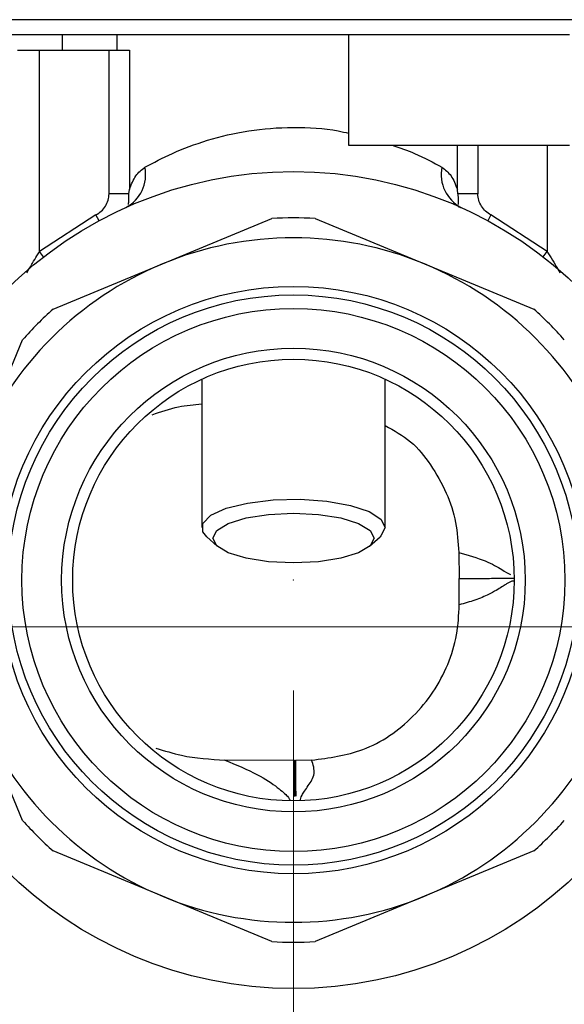
# Model space of a CAD drawing. Units: millimetres. Extents: x 10 to 416, y 10 to 287.
# Drawn here: x 56 to 61, y 37 to 46 of the extents above; entities that cross this region are included whole.
import ezdxf

# ---------------------------------------------------------------- set-up
doc = ezdxf.new("R2010")
doc.units = ezdxf.units.MM
doc.header["$PDSIZE"] = -1
doc.styles.add('SLDTEXTSTYLE0', font='TXT', dxfattribs={"width": 0.75})
doc.dimstyles.new('SLDDIMSTYLE0', dxfattribs={"dimtxt": 3.5, "dimasz": 3.556, "dimexe": 0, "dimexo": 0.0625, "dimgap": 0.875, "dimtad": 1, "dimdec": 0, "dimlfac": 5, "dimrnd": 1e-09, "dimzin": 12, "dimdsep": 46, "dimtxsty": 'SLDTEXTSTYLE0', "dimsah": 1, "dimcen": 0.09, "dimadec": 0, "dimazin": 3, "dimtfac": 1, "dimtdec": 0, "dimtofl": 0, "dimtmove": 0, "dimatfit": 3, "dimfxl": 1, "dimfrac": 2, "dimtolj": 1, "dimtzin": 12, "dimarcsym": 0})

# ---------------------------------------------------------------- blocks, each defined once
blk = doc.blocks.new('_D_5')
at = {"color": 150, "linetype": 'Continuous', "lineweight": 0}
for p, q in [((127.4348, 40.8171), (36.6347, 40.8171)), ((37.6347, 40.8171), (37.6347, 32.2171)), ((46.6348, 32.2171), (36.6347, 32.2171))]:
    blk.add_line(p, q, dxfattribs=at)
at = {"color": 150, "linetype": 'Continuous', "lineweight": 18}
for points in [[(37.6347, 40.8171), (37.2537, 37.2611), (38.0157, 37.2611)], [(37.6347, 32.2171), (38.0157, 35.7731), (37.2537, 35.7731)]]:
    blk.add_solid(points, dxfattribs=at)
at = {"color": 150, "linetype": 'Continuous', "lineweight": 18, "insert": (33.123, 33.931), "char_height": 3.5, "attachment_point": 1, "rotation": 90, "style": 'SLDTEXTSTYLE0'}
blk.add_mtext('43', dxfattribs=at)
blk = doc.blocks.new('_D_6')
at = {"color": 150, "linetype": 'Continuous', "lineweight": 0}
for p, q in [((58.4348, 40.2416), (58.4348, 21.8454)), ((47.6348, 31.2171), (47.6348, 21.8454)), ((58.4348, 22.8454), (47.6348, 22.8454))]:
    blk.add_line(p, q, dxfattribs=at)
at = {"color": 150, "linetype": 'Continuous', "lineweight": 18}
for points in [[(47.6348, 22.8454), (51.1908, 22.4644), (51.1908, 23.2264)], [(58.4348, 22.8454), (54.8788, 23.2264), (54.8788, 22.4644)]]:
    blk.add_solid(points, dxfattribs=at)
at = {"color": 150, "linetype": 'Continuous', "lineweight": 18, "insert": (50.4487, 27.3571), "char_height": 3.5, "attachment_point": 1, "style": 'SLDTEXTSTYLE0'}
blk.add_mtext('54', dxfattribs=at)
blk = doc.blocks.new('_D_7')
at = {"color": 150, "linetype": 'Continuous', "lineweight": 0}
for p, q in [((58.4348, 40.2416), (58.4348, 21.8454)), ((72.4348, 40.2416), (72.4348, 21.8454)), ((72.4348, 22.8454), (58.4348, 22.8454))]:
    blk.add_line(p, q, dxfattribs=at)
at = {"color": 150, "linetype": 'Continuous', "lineweight": 18}
for points in [[(58.4348, 22.8454), (61.9908, 22.4644), (61.9908, 23.2264)], [(72.4348, 22.8454), (68.8788, 23.2264), (68.8788, 22.4644)]]:
    blk.add_solid(points, dxfattribs=at)
at = {"color": 150, "linetype": 'Continuous', "lineweight": 18, "insert": (62.8487, 27.3571), "char_height": 3.5, "attachment_point": 1, "style": 'SLDTEXTSTYLE0'}
blk.add_mtext('70', dxfattribs=at)

msp = doc.modelspace()

# ---------------------------------------------------------------- linework, layer by layer
at = {"color": 7, "linetype": 'Continuous', "lineweight": 25}
for p, q in [((132.2348, 46.3171), (54.6348, 46.3171)), ((56.3437, 46.0416), (56.3437, 46.1816)), ((56.8348, 46.1816), (56.8348, 46.0416)), ((58.9348, 46.1816), (58.9348, 45.1816)), ((56.1348, 44.2161), (56.1348, 46.0416)), ((56.1348, 46.0416), (56.7641, 46.0416)), ((56.7641, 44.7396), (56.7641, 46.0416)), ((56.9497, 46.0416), (56.9497, 44.7797)), ((58.9348, 45.1816), (60.9353, 45.1816)), ((59.9198, 44.7797), (59.9198, 45.1816)), ((60.1054, 45.1816), (60.1054, 44.7396)), ((60.7348, 45.1816), (60.7348, 44.2161)), ((56.945, 44.7396), (56.9497, 44.7797)), ((59.9245, 44.7396), (59.9198, 44.7797)), ((56.945, 44.7396), (56.7641, 44.7396)), ((60.1054, 44.7396), (59.9245, 44.7396)), ((56.6455, 44.5486), (56.1348, 44.2161)), ((56.6741, 44.4958), (56.6455, 44.5486)), ((57.2484, 44.1056), (58.2385, 44.5157)), ((58.631, 44.5157), (59.6211, 44.1056)), ((60.224, 44.5486), (60.1955, 44.4958)), ((60.7348, 44.2161), (60.224, 44.5486)), ((56.1715, 44.1686), (56.1348, 44.2161)), ((60.6981, 44.1686), (60.7348, 44.2161)), ((56.2584, 43.6955), (57.2484, 44.1056)), ((59.6211, 44.1056), (60.6111, 43.6955)), ((55.5707, 42.4279), (55.9808, 43.418)), ((57.6048, 43.0613), (57.6048, 41.7171)), ((59.2648, 41.7171), (59.2648, 43.0613)), ((57.6498, 41.6338), (57.7444, 41.5487)), ((59.1252, 41.5487), (59.2197, 41.6338)), ((59.9328, 41.492), (59.9348, 41.2547)), ((59.937, 41.0174), (59.9348, 41.2547)), ((55.9808, 39.0652), (55.5707, 40.0553)), ((58.4455, 39.6075), (57.8146, 39.6117)), ((58.4455, 39.6075), (58.449, 39.6075)), ((58.449, 39.6075), (58.4525, 39.6076)), ((58.5993, 39.6104), (58.4525, 39.6076)), ((57.2484, 38.3776), (56.2584, 38.7877)), ((60.6111, 38.7877), (59.6211, 38.3776)), ((58.2385, 37.9675), (57.2484, 38.3776)), ((59.6211, 38.3776), (58.631, 37.9675))]:
    msp.add_line(p, q, dxfattribs=at)
at = {"color": 7, "linetype": 'Continuous', "lineweight": 25, "flags": 128}
for points in [[(55.8847, 46.1816), (55.9172, 46.1816), (56.0295, 46.1816), (56.2184, 46.1816), (56.4779, 46.1816), (56.7997, 46.1816), (57.1735, 46.1816), (57.5875, 46.1816), (58.0284, 46.1816), (58.4824, 46.1816), (58.9347, 46.1816)], [(57.6498, 41.6338), (57.614, 41.6789), (57.614, 41.7554), (57.687, 41.8284), (57.8263, 41.8916), (58.0198, 41.9393), (58.2501, 41.9672), (58.4968, 41.9729), (58.738, 41.9559), (58.9523, 41.9177), (59.1205, 41.8616), (59.2279, 41.7927), (59.2648, 41.7171), (59.2648, 41.7171)], [(59.1648, 41.622), (59.129, 41.5523), (59.0253, 41.4894), (58.8639, 41.4395), (58.6603, 41.4075), (58.4348, 41.3965), (58.2092, 41.4075), (58.0057, 41.4395), (57.8442, 41.4894), (57.7405, 41.5523), (57.7048, 41.622), (57.7405, 41.6917), (57.8442, 41.7546), (58.0057, 41.8045), (58.2092, 41.8366), (58.4348, 41.8476), (58.6603, 41.8366), (58.8639, 41.8045), (59.0253, 41.7546), (59.129, 41.6917), (59.1648, 41.622)], [(59.2648, 41.7171), (59.2279, 41.6415), (59.2197, 41.6338)]]:
    msp.add_lwpolyline(points, dxfattribs=at)
at = {"color": 7, "linetype": 'Continuous', "lineweight": 25}
for radius in [3.7, 2.66, 2.5831, 2.46, 2.1, 2]:
    msp.add_circle((58.4348, 41.2416), radius, dxfattribs=at)
for centre, radius, start, end in [((56.7584, 44.9142), 0.3378, 298.05694, 11.39299), ((60.1111, 44.9142), 0.3378, 168.60701, 241.94306), ((58.4348, 41.2416), 3.28, 86.56968, 93.43032), ((58.4348, 41.2416), 3.1, 67.5, 112.5), ((58.4348, 41.2416), 3.1, 112.5, 157.5), ((58.4348, 41.2416), 3.1, 22.5, 67.5), ((58.4348, 41.2416), 3.28, 131.56968, 138.43032), ((58.4348, 41.2416), 3.28, 41.56968, 48.43032), ((58.4348, 41.2416), 3.1, 202.5, 247.5), ((58.4348, 41.2416), 3.1, 292.5, 337.5), ((58.4348, 41.2416), 3.28, 221.56968, 228.43032), ((58.4348, 41.2416), 3.28, 311.56968, 318.43032), ((58.4348, 41.2416), 3.1, 247.5, 292.5), ((58.4348, 41.2416), 3.28, 266.56968, 273.43032)]:
    msp.add_arc(centre, radius, start, end, dxfattribs=at)
for points in [[(58.9347, 46.1816), (59.1758, 46.1816), (59.658, 46.1816), (60.261, 46.1816), (60.7256, 46.1816), (60.8655, 46.1816), (60.9354, 46.1816)], [(55.9348, 46.0416), (55.9378, 46.0416), (55.9438, 46.0416), (55.99, 46.0416), (56.0561, 46.0416), (56.1086, 46.0416), (56.1348, 46.0416)], [(56.7641, 46.0416), (56.7839, 46.0416), (56.8236, 46.0416), (56.8776, 46.0416), (56.9228, 46.0416), (56.9408, 46.0416), (56.9497, 46.0416)]]:
    msp.add_open_spline(points, degree=3, dxfattribs=at)
for points, knots in [([(57.0896, 44.9809), (57.168, 45.0228), (57.3249, 45.1067), (57.6481, 45.2303), (58.0231, 45.3199), (58.4315, 45.3503), (58.7484, 45.3339), (58.9031, 45.2961), (58.9348, 45.2884)], [0, 0, 0, 0, 0.190231, 0.380831, 0.571113, 0.760568, 0.950924, 1, 1, 1, 1]), ([(59.3279, 45.1816), (59.3982, 45.1568), (59.5784, 45.093), (59.7036, 45.0234), (59.78, 44.9809)], [0, 0, 0, 0, 0.389507, 1, 1, 1, 1]), ([(56.9497, 44.7797), (56.9666, 44.8239), (57.0003, 44.9124), (57.0598, 44.9581), (57.0896, 44.9809)], [0, 0, 0, 0, 0.499898, 1, 1, 1, 1]), ([(59.78, 44.9809), (59.8096, 44.9582), (59.8691, 44.9125), (59.9029, 44.824), (59.9198, 44.7797)], [0, 0, 0, 0, 0.498538, 1, 1, 1, 1]), ([(56.6455, 44.5486), (56.6622, 44.5593), (56.6955, 44.5805), (56.733, 44.6272), (56.7592, 44.6809), (56.7625, 44.7202), (56.7641, 44.7396)], [0, 0, 0, 0, 0.250967, 0.500596, 0.753863, 1, 1, 1, 1]), ([(56.9417, 44.6426), (56.9421, 44.6577), (56.9429, 44.6814), (56.943, 44.7154), (56.9444, 44.7322), (56.945, 44.7396)], [0, 0, 0, 0, 0.498832, 0.781499, 1, 1, 1, 1]), ([(59.9245, 44.7396), (59.9252, 44.7294), (59.9271, 44.7026), (59.9268, 44.6692), (59.9276, 44.6487), (59.9278, 44.6425)], [0, 0, 0, 0, 0.30148, 0.790438, 1, 1, 1, 1]), ([(60.224, 44.5486), (60.2073, 44.5592), (60.174, 44.5803), (60.1367, 44.627), (60.1106, 44.6807), (60.1071, 44.72), (60.1054, 44.7396)], [0, 0, 0, 0, 0.250971, 0.500504, 0.750805, 1, 1, 1, 1]), ([(59.9856, 44.5999), (59.9637, 44.6094), (59.9334, 44.6224), (59.9306, 44.6192), (59.9299, 44.6183)], [0, 0, 0, 0, 0.72574, 1, 1, 1, 1]), ([(56.0203, 44.0235), (56.0367, 44.0531), (56.0652, 44.1044), (56.1049, 44.1691), (56.1268, 44.2035), (56.1348, 44.2161)], [0, 0, 0, 0, 0.463812, 0.803748, 1, 1, 1, 1]), ([(60.7348, 44.2161), (60.7428, 44.2035), (60.7836, 44.1395), (60.8198, 44.0754), (60.8488, 44.0239)], [0, 0, 0, 0, 0.197006, 1, 1, 1, 1]), ([(57.1542, 42.7384), (57.2331, 42.7662), (57.3789, 42.8177), (57.5337, 42.8313), (57.6048, 42.8376)], [0, 0, 0, 0, 0.540475, 1, 1, 1, 1]), ([(59.2648, 42.6415), (59.3456, 42.5972), (59.5078, 42.5084), (59.6852, 42.2839), (59.8254, 42.0383), (59.9142, 41.7672), (59.9267, 41.583), (59.9328, 41.492)], [0, 0, 0, 0, 0.196433, 0.3942326, 0.6046855, 0.8047989, 1, 1, 1, 1]), ([(59.9328, 41.492), (60.018, 41.4673), (60.1868, 41.4185), (60.3327, 41.33), (60.3784, 41.3041), (60.4008, 41.2914)], [0, 0, 0, 0, 0.342038, 0.677423, 1, 1, 1, 1]), ([(59.9348, 41.2547), (60.0165, 41.2554), (60.18, 41.2568), (60.3769, 41.2586), (60.4099, 41.2589), (60.432, 41.259)], [0, 0, 0, 0, 0.249192, 0.498805, 1, 1, 1, 1]), ([(60.4323, 41.2313), (60.425, 41.2325), (60.4148, 41.2342), (60.3807, 41.2152), (60.3572, 41.2006), (60.3379, 41.1884), (60.3124, 41.1724), (60.2726, 41.148), (60.1952, 41.1069), (60.0878, 41.0596), (59.9855, 41.031), (59.937, 41.0174)], [0, 0, 0, 0, 0.237215, 0.332016, 0.405176, 0.455825, 0.483336, 0.586283, 0.698983, 0.857076, 1, 1, 1, 1]), ([(58.5993, 39.6104), (58.7576, 39.6313), (59.0982, 39.6761), (59.4691, 39.9351), (59.7065, 40.2215), (59.8396, 40.473), (59.9233, 40.7418), (59.9324, 40.9263), (59.937, 41.0174)], [0, 0, 0, 0, 0.221333, 0.476046, 0.609415, 0.742241, 0.872722, 1, 1, 1, 1]), ([(57.1893, 39.7202), (57.266, 39.6958), (57.4683, 39.6314), (57.6819, 39.6192), (57.8146, 39.6117)], [0, 0, 0, 0, 0.378776, 1, 1, 1, 1]), ([(57.8146, 39.6116), (57.9185, 39.5674), (58.1261, 39.4791), (58.2992, 39.3606), (58.3914, 39.2756), (58.4002, 39.2552), (58.4044, 39.2454)], [0, 0, 0, 0, 0.2610699, 0.5215029, 0.76959, 1, 1, 1, 1]), ([(58.4484, 39.2821), (58.4482, 39.3043), (58.4477, 39.3583), (58.4463, 39.5151), (58.4455, 39.6075)], [0, 0, 0, 0, 0.411169, 1, 1, 1, 1]), ([(58.449, 39.6075), (58.4499, 39.5039), (58.4513, 39.3501), (58.4517, 39.2997), (58.4519, 39.2833)], [0, 0, 0, 0, 0.673846, 1, 1, 1, 1]), ([(58.4525, 39.6076), (58.4533, 39.5151), (58.4547, 39.3599), (58.4551, 39.3062), (58.4553, 39.2846)], [0, 0, 0, 0, 0.596001, 1, 1, 1, 1]), ([(58.4984, 39.2462), (58.4995, 39.2581), (58.5015, 39.2811), (58.5643, 39.3727), (58.6418, 39.4852), (58.6134, 39.5688), (58.5993, 39.6104)], [0, 0, 0, 0, 0.2740945, 0.5290918, 0.7661095, 1, 1, 1, 1])]:
    msp.add_open_spline(points, degree=3, knots=knots, dxfattribs=at)
at = {"color": 7, "linetype": 'Continuous', "lineweight": 0}
msp.add_point((58.4348, 41.2416), dxfattribs=at)

# ---------------------------------------------------------------- dimensions: what is measured, and where the dimension line sits
at = {"color": 150, "linetype": 'Continuous', "lineweight": 18}
for base, p1, p2, picture, middle in [((47.6348, 22.8454), (58.4348, 41.2416), (47.6348, 32.2171), '_D_6', (53.0348, 22.8454)), ((58.4348, 22.8454), (72.4348, 41.2416), (58.4348, 41.2416), '_D_7', (65.4348, 22.8454))]:
    dim = msp.add_linear_dim(base=base, p1=p1, p2=p2, dimstyle='SLDDIMSTYLE0', dxfattribs=at)
    dim.commit()
    dim.dimension.update_dxf_attribs({"geometry": picture, "text_midpoint": middle, "dimtype": 160})
dim = msp.add_linear_dim(base=(37.6347, 32.2171), p1=(128.4348, 40.8171), p2=(47.6348, 32.2171), angle=90, dimstyle='SLDDIMSTYLE0', dxfattribs=at)
dim.commit()
dim.dimension.update_dxf_attribs({"geometry": '_D_5', "text_midpoint": (37.6347, 36.5171), "dimtype": 160})

doc.saveas('drawing.dxf')
